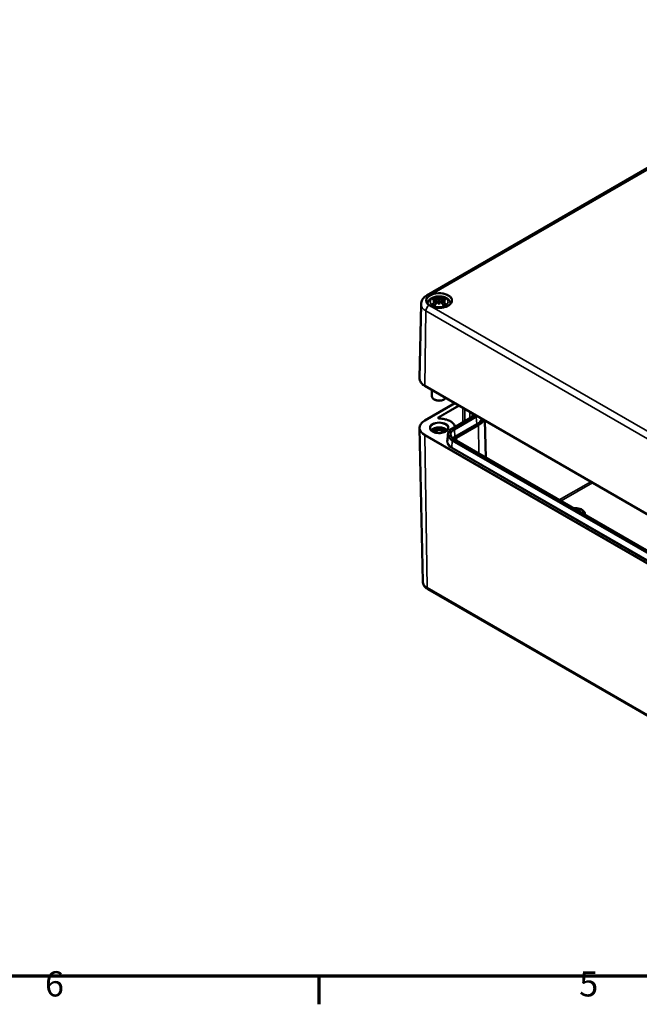
# Model space of a CAD drawing. Units: millimetres. Extents: x 0 to 594, y 0 to 420.
# Drawn here: x 181 to 267, y 6 to 143 of the extents above; entities that cross this region are included whole.
import ezdxf

# ---------------------------------------------------------------- set-up
doc = ezdxf.new("R2010")
doc.units = ezdxf.units.MM
doc.layers.get('0').update_dxf_attribs({"lineweight": 25})
for name, color, linetype, lineweight in [('Rahmen (ISO)', 7, 'Continuous', 70), ('Sichtbar (ISO)', 7, 'Continuous', 50), ('Sichtbar schmal (ISO)', 7, 'Continuous', 35)]:
    doc.layers.add(name, color=color, linetype=linetype, lineweight=lineweight)
doc.styles.add('Notiztext (DIN)', font='isocpeur.ttf')

# ---------------------------------------------------------------- blocks, each defined once
blk = doc.blocks.new('Ränder Standardrahmen')
at = {"layer": 'Rahmen (ISO)'}
blk.add_line((222.75, 10), (222.75, 6.1), dxfattribs=at)
at = {"layer": 'Rahmen (ISO)', "flags": 128}
blk.add_lwpolyline([(10, 10), (10, 410), (584, 410), (584, 10), (10, 10)], dxfattribs=at)
at = {"layer": 'Rahmen (ISO)', "char_height": 3.5, "attachment_point": 7, "style": 'Notiztext (DIN)'}
for s, insert in [('6', (184.7, 6.1)), ('5', (258.95, 6.1))]:
    blk.add_mtext(s, dxfattribs=dict(at, insert=insert))

msp = doc.modelspace()

# ---------------------------------------------------------------- linework, layer by layer
at = {"layer": 'Sichtbar (ISO)'}
for p, q in [((237.782, 104.616), (269.602, 122.987)), ((239.049, 104.021), (239.103, 103.517)), ((239.491, 104.367), (239.491, 104.008)), ((239.933, 104.021), (239.879, 103.517)), ((236.977, 103.406), (236.757, 93.111)), ((239.049, 103.84), (239.086, 103.499)), ((239.491, 103.339), (239.491, 103.421)), ((239.933, 103.84), (239.896, 103.499)), ((237.502, 92.042), (314.106, 47.815)), ((238.491, 91.471), (238.491, 90.589)), ((237.502, 87.23), (241.669, 89.636)), ((238.902, 90.112), (238.784, 90.18)), ((240.08, 90.112), (240.198, 90.18)), ((241.331, 86.149), (244.383, 87.912)), ((245.86, 87.217), (245.969, 82.096)), ((237.213, 64.847), (236.757, 86.161)), ((238.666, 86.03), (238.584, 85.982)), ((240.316, 86.03), (240.399, 85.982)), ((240.714, 85.337), (240.636, 84.434)), ((311.356, 44.345), (241.588, 84.625)), ((259.742, 74.236), (259.744, 74.143)), ((237.914, 63.806), (314.518, 19.579))]:
    msp.add_line(p, q, dxfattribs=at)
for centre, major_axis, ratio, start_param, end_param in [((239.618, 101.343), (2.206, -2.49), 0.5995789, 2.4051321, 2.5851596), ((239.322, 101.172), (-1.085, 3.145), 0.5394357, 5.7726121, 5.9526395), ((239.971, 101.278), (-0.325, 3.281), 0.1634224, 0.3280262, 0.4543491), ((239.4, 104.51), (-0.132, 0.632), 0.0353971, 2.0710907, 2.4809279), ((239.011, 101.278), (0.325, 3.281), 0.1634224, 5.8288363, 5.9551591), ((239.582, 104.51), (-0.132, -0.632), 0.0353971, 0.6606648, 1.0705019), ((239.66, 101.172), (1.085, 3.145), 0.5394357, 0.3305458, 0.5105732), ((239.364, 101.343), (2.206, 2.49), 0.5995789, 0.5564331, 0.7364605), ((239.618, 101.148), (-1.81, -2.791), 0.7002177, 4.1279079, 4.3079353), ((239.529, 101.022), (3.244, 0.59), 0.9018631, 1.5679078, 1.6942306), ((239.529, 101.577), (-3.278, 0.358), 0.7013514, 4.9486229, 5.0749457), ((239.322, 101.319), (1.544, 2.947), 0.438797, 0.9321622, 1.1121896), ((238.895, 104.218), (0.01, -0.7), 0.1663254, 1.0889229, 1.1747496), ((239.4, 103.821), (0.134, -0.62), 0.0083267, 0.8664686, 1.2763057), ((239.971, 101.321), (-0.615, 3.239), 0.0370893, 0.7650007, 0.8913235), ((239.582, 103.821), (0.134, 0.62), 0.0083267, 1.8652869, 2.2751241), ((239.011, 101.321), (-0.615, -3.239), 0.0370893, 2.2502692, 2.376592), ((239.66, 101.319), (1.544, -2.947), 0.438797, 2.029403, 2.2094305), ((240.088, 104.218), (0.01, 0.7), 0.1663254, 1.966843, 2.0526697), ((239.453, 101.022), (3.244, -0.59), 0.9018631, 1.447362, 1.5736848), ((239.453, 101.577), (-3.278, -0.358), 0.7013514, 4.3498323, 4.4761551), ((239.364, 101.148), (-1.81, 2.791), 0.7002177, 5.1168426, 5.2968701), ((239.491, 90.589), (-1, 0), 0.5773503, 0, 2.739038), ((239.491, 90.452), (0.833, 0), 0.5773503, 3.9269908, 5.4977871), ((239.491, 85.553), (1.25, 0), 0.5773503, 0.4608615, 2.6807312), ((239.491, 85.553), (1.167, 0), 0.5773503, 0.4122454, 2.7293472), ((239.491, 85.553), (0.986, 0), 0.5773503, 0.3067638, 2.8348288), ((239.491, 85.417), (0.819, 0), 0.5773503, 0.4473894, 2.6942032)]:
    msp.add_ellipse(centre, major_axis=major_axis, ratio=ratio, start_param=start_param, end_param=end_param, dxfattribs=at)
for points, knots in [([(236.977, 103.406), (236.979, 103.513), (236.996, 103.62), (237.055, 103.823), (237.098, 103.919), (237.2, 104.096), (237.26, 104.177), (237.392, 104.325), (237.464, 104.392), (237.617, 104.513), (237.698, 104.567), (237.782, 104.616)], [5.51013005, 5.51013005, 5.51013005, 5.51013005, 5.6647411, 5.6647411, 5.81935215, 5.81935215, 5.97396321, 5.97396321, 6.12857426, 6.12857426, 6.28318531, 6.28318531, 6.28318531, 6.28318531]), ([(237.861, 103.518), (237.868, 103.542), (237.876, 103.567), (237.926, 103.707), (237.986, 103.81), (238.143, 104.009), (238.244, 104.098), (238.489, 104.266), (238.639, 104.335), (238.965, 104.441), (239.144, 104.474), (239.503, 104.499), (239.684, 104.492), (240.038, 104.436), (240.211, 104.387), (240.538, 104.241), (240.692, 104.145), (240.934, 103.904), (241.029, 103.771), (241.102, 103.582), (241.112, 103.55), (241.121, 103.518)], [4.0854701, 4.0854701, 4.0854701, 4.0854701, 4.1312419, 4.1312419, 4.3528539, 4.3528539, 4.6283243, 4.6283243, 4.9844888, 4.9844888, 5.3773538, 5.3773538, 5.7657325, 5.7657325, 6.1561418, 6.1561418, 6.5437204, 6.5437204, 6.8500161, 6.8500161, 6.9101042, 6.9101042, 6.9101042, 6.9101042]), ([(238.1, 104.591), (238.078, 104.577), (238.057, 104.563), (237.987, 104.51), (237.941, 104.471), (237.898, 104.428), (237.897, 104.426), (237.895, 104.424)], [0.01315018, 0.01315018, 0.01315018, 0.01315018, 0.04281588, 0.04281588, 0.11670697, 0.11670697, 0.12031459, 0.12031459, 0.12031459, 0.12031459]), ([(238.49, 104.799), (238.488, 104.798), (238.485, 104.797), (238.458, 104.785), (238.433, 104.774), (238.297, 104.711), (238.194, 104.654), (238.1, 104.591)], [-0.00287866, -0.00287866, -0.00287866, -0.00287866, 0, 0, 0.02773162, 0.02773162, 0.15659032, 0.15659032, 0.15659032, 0.15659032]), ([(238.846, 104.336), (238.853, 104.335), (238.861, 104.331), (238.874, 104.32), (238.882, 104.312), (238.895, 104.294), (238.901, 104.282), (238.909, 104.262), (238.913, 104.251), (238.915, 104.241)], [0.033239269, 0.033239269, 0.033239269, 0.033239269, 0.042819397, 0.042819397, 0.0534873, 0.0534873, 0.064141267, 0.064141267, 0.072870964, 0.072870964, 0.072870964, 0.072870964]), ([(238.987, 104.076), (239.003, 104.072), (239.017, 104.065), (239.039, 104.048), (239.045, 104.038), (239.051, 104.017), (239.05, 104.005), (239.039, 103.981), (239.03, 103.969), (239.014, 103.956), (239.01, 103.953), (239.006, 103.95)], [0, 0, 0, 0, 0.018347086, 0.018347086, 0.036694173, 0.036694173, 0.054817651, 0.054817651, 0.07294113, 0.07294113, 0.078323942, 0.078323942, 0.078323942, 0.078323942]), ([(239.444, 104.203), (239.43, 104.197), (239.413, 104.191), (239.375, 104.183), (239.354, 104.181), (239.314, 104.179), (239.292, 104.18), (239.252, 104.185), (239.234, 104.19), (239.214, 104.197), (239.209, 104.199), (239.205, 104.202)], [0.038119728, 0.038119728, 0.038119728, 0.038119728, 0.055032738, 0.055032738, 0.073090233, 0.073090233, 0.091371895, 0.091371895, 0.109653557, 0.109653557, 0.116407913, 0.116407913, 0.116407913, 0.116407913]), ([(239.491, 104.008), (239.491, 103.939), (239.491, 103.87), (239.491, 103.687), (239.491, 103.55), (239.491, 103.421)], [-8.56391919, -8.56391919, -8.56391919, -8.56391919, -8.50142841, -8.50142841, -8.37868011, -8.37868011, -8.37868011, -8.37868011]), ([(239.778, 104.202), (239.765, 104.195), (239.749, 104.19), (239.712, 104.182), (239.691, 104.18), (239.651, 104.179), (239.629, 104.18), (239.588, 104.187), (239.568, 104.192), (239.547, 104.199), (239.543, 104.201), (239.538, 104.203)], [0, 0, 0, 0, 0.018406847, 0.018406847, 0.036813693, 0.036813693, 0.054877423, 0.054877423, 0.072941152, 0.072941152, 0.078323964, 0.078323964, 0.078323964, 0.078323964]), ([(239.976, 103.95), (239.964, 103.959), (239.952, 103.97), (239.937, 103.993), (239.933, 104.005), (239.933, 104.027), (239.937, 104.038), (239.953, 104.056), (239.965, 104.064), (239.984, 104.072), (239.989, 104.074), (239.996, 104.076)], [0.038119728, 0.038119728, 0.038119728, 0.038119728, 0.055032738, 0.055032738, 0.073090233, 0.073090233, 0.091294737, 0.091294737, 0.109499241, 0.109499241, 0.116402887, 0.116402887, 0.116402887, 0.116402887]), ([(240.068, 104.241), (240.07, 104.251), (240.073, 104.262), (240.081, 104.282), (240.088, 104.294), (240.1, 104.312), (240.108, 104.32), (240.122, 104.331), (240.129, 104.335), (240.136, 104.336)], [0.098158464, 0.098158464, 0.098158464, 0.098158464, 0.106888162, 0.106888162, 0.117542129, 0.117542129, 0.128210032, 0.128210032, 0.13779016, 0.13779016, 0.13779016, 0.13779016]), ([(241.24, 103.859), (241.238, 103.751), (241.203, 103.643), (241.072, 103.441), (240.979, 103.347), (240.747, 103.182), (240.609, 103.111), (240.299, 102.995), (240.128, 102.951), (239.768, 102.896), (239.58, 102.884), (239.207, 102.896), (239.023, 102.919), (238.676, 102.997), (238.514, 103.052), (238.229, 103.186), (238.106, 103.265), (237.912, 103.44), (237.84, 103.535), (237.762, 103.706), (237.744, 103.783), (237.742, 103.859)], [2.3685374, 2.3685374, 2.3685374, 2.3685374, 2.7153975, 2.7153975, 3.0387565, 3.0387565, 3.3525833, 3.3525833, 3.6666413, 3.6666413, 3.9817587, 3.9817587, 4.2971738, 4.2971738, 4.6119832, 4.6119832, 4.9256658, 4.9256658, 5.2407933, 5.2407933, 5.4854442, 5.4854442, 5.4854442, 5.4854442]), ([(237.895, 103.426), (237.897, 103.424), (237.898, 103.422), (237.958, 103.362), (238.024, 103.308), (238.1, 103.257)], [-0.00360761, -0.00360761, -0.00360761, -0.00360761, 0, 0, 0.10363744, 0.10363744, 0.10363744, 0.10363744]), ([(238.1, 103.257), (238.193, 103.195), (238.294, 103.139), (238.43, 103.076), (238.456, 103.065), (238.485, 103.052), (238.488, 103.051), (238.49, 103.05)], [0, 0, 0, 0, 0.12708976, 0.12708976, 0.15679764, 0.15679764, 0.15967633, 0.15967633, 0.15967633, 0.15967633]), ([(238.534, 103.411), (238.542, 103.418), (238.551, 103.424), (238.569, 103.432), (238.581, 103.434), (238.599, 103.434), (238.608, 103.432), (238.618, 103.426), (238.62, 103.424), (238.622, 103.423)], [0.033239269, 0.033239269, 0.033239269, 0.033239269, 0.042819397, 0.042819397, 0.0534873, 0.0534873, 0.064141267, 0.064141267, 0.067438468, 0.067438468, 0.067438468, 0.067438468]), ([(238.88, 103.27), (238.865, 103.276), (238.851, 103.283), (238.816, 103.299), (238.795, 103.309), (238.756, 103.33), (238.737, 103.341), (238.701, 103.363), (238.684, 103.375), (238.652, 103.398), (238.636, 103.41), (238.622, 103.423)], [2.97185802, 2.97185802, 2.97185802, 2.97185802, 3.0237782, 3.0237782, 3.10217307, 3.10217307, 3.18056794, 3.18056794, 3.25896281, 3.25896281, 3.33735768, 3.33735768, 3.33735768, 3.33735768]), ([(239.006, 103.895), (239.019, 103.889), (239.03, 103.88), (239.046, 103.859), (239.05, 103.846), (239.05, 103.822), (239.046, 103.808), (239.03, 103.781), (239.018, 103.768), (238.999, 103.753), (238.993, 103.749), (238.987, 103.745)], [0.038119728, 0.038119728, 0.038119728, 0.038119728, 0.055032738, 0.055032738, 0.073090233, 0.073090233, 0.091294737, 0.091294737, 0.109499241, 0.109499241, 0.116402887, 0.116402887, 0.116402887, 0.116402887]), ([(239.205, 103.619), (239.217, 103.631), (239.233, 103.642), (239.271, 103.659), (239.292, 103.665), (239.332, 103.671), (239.353, 103.671), (239.395, 103.665), (239.414, 103.658), (239.435, 103.648), (239.44, 103.645), (239.444, 103.642)], [0, 0, 0, 0, 0.018406847, 0.018406847, 0.036813693, 0.036813693, 0.054877423, 0.054877423, 0.072941152, 0.072941152, 0.078323964, 0.078323964, 0.078323964, 0.078323964]), ([(239.538, 103.642), (239.552, 103.651), (239.569, 103.659), (239.607, 103.669), (239.629, 103.671), (239.669, 103.669), (239.69, 103.665), (239.73, 103.652), (239.748, 103.643), (239.768, 103.628), (239.773, 103.624), (239.778, 103.619)], [0.038119728, 0.038119728, 0.038119728, 0.038119728, 0.055032738, 0.055032738, 0.073090233, 0.073090233, 0.091371895, 0.091371895, 0.109653557, 0.109653557, 0.116407913, 0.116407913, 0.116407913, 0.116407913]), ([(239.996, 103.745), (239.98, 103.755), (239.965, 103.767), (239.944, 103.793), (239.937, 103.807), (239.932, 103.833), (239.933, 103.846), (239.943, 103.87), (239.953, 103.88), (239.968, 103.891), (239.972, 103.893), (239.976, 103.895)], [0, 0, 0, 0, 0.018347086, 0.018347086, 0.036694173, 0.036694173, 0.054817651, 0.054817651, 0.07294113, 0.07294113, 0.078323942, 0.078323942, 0.078323942, 0.078323942]), ([(240.36, 103.423), (240.346, 103.41), (240.331, 103.398), (240.299, 103.375), (240.281, 103.363), (240.245, 103.341), (240.227, 103.33), (240.187, 103.309), (240.167, 103.299), (240.131, 103.283), (240.117, 103.276), (240.102, 103.27)], [1.3750313, 1.3750313, 1.3750313, 1.3750313, 1.45342617, 1.45342617, 1.53182104, 1.53182104, 1.61021591, 1.61021591, 1.68861078, 1.68861078, 1.74053096, 1.74053096, 1.74053096, 1.74053096]), ([(240.36, 103.423), (240.362, 103.424), (240.365, 103.426), (240.374, 103.432), (240.384, 103.434), (240.402, 103.434), (240.413, 103.432), (240.431, 103.424), (240.441, 103.418), (240.449, 103.411)], [0.103590961, 0.103590961, 0.103590961, 0.103590961, 0.106888162, 0.106888162, 0.117542129, 0.117542129, 0.128210032, 0.128210032, 0.13779016, 0.13779016, 0.13779016, 0.13779016]), ([(236.757, 93.111), (236.755, 93.03), (236.765, 92.949), (236.805, 92.79), (236.837, 92.712), (236.92, 92.561), (236.972, 92.487), (237.094, 92.347), (237.164, 92.281), (237.321, 92.155), (237.408, 92.096), (237.502, 92.042)], [0.77305526, 0.77305526, 0.77305526, 0.77305526, 0.93260347, 0.93260347, 1.09215168, 1.09215168, 1.2516999, 1.2516999, 1.41124811, 1.41124811, 1.57079633, 1.57079633, 1.57079633, 1.57079633]), ([(236.757, 86.161), (236.755, 86.241), (236.765, 86.322), (236.805, 86.482), (236.837, 86.56), (236.92, 86.711), (236.972, 86.785), (237.094, 86.925), (237.164, 86.991), (237.321, 87.117), (237.408, 87.176), (237.502, 87.23)], [2.34385158, 2.34385158, 2.34385158, 2.34385158, 2.5033998, 2.5033998, 2.66294801, 2.66294801, 2.82249622, 2.82249622, 2.98204444, 2.98204444, 3.14159265, 3.14159265, 3.14159265, 3.14159265]), ([(239.545, 87.507), (239.527, 87.507), (239.509, 87.509), (239.475, 87.515), (239.459, 87.519), (239.432, 87.53), (239.421, 87.535), (239.403, 87.547), (239.397, 87.553), (239.388, 87.563), (239.386, 87.567), (239.384, 87.572), (239.384, 87.573), (239.384, 87.574)], [0.8097836, 0.8097836, 0.8097836, 0.8097836, 1.0914647, 1.0914647, 1.3692037, 1.3692037, 1.6368986, 1.6368986, 1.8934127, 1.8934127, 2.1591107, 2.1591107, 2.3500236, 2.3500236, 2.3500236, 2.3500236]), ([(241.718, 86.373), (241.699, 86.449), (241.67, 86.523), (241.557, 86.727), (241.45, 86.85), (241.18, 87.07), (241.017, 87.167), (240.649, 87.327), (240.445, 87.39), (240.013, 87.478), (239.786, 87.502), (239.554, 87.506), (239.55, 87.507), (239.545, 87.507)], [0.9267857, 0.9267857, 0.9267857, 0.9267857, 1.0939428, 1.0939428, 1.4019908, 1.4019908, 1.7100388, 1.7100388, 2.0180868, 2.0180868, 2.3261348, 2.3261348, 2.3318091, 2.3318091, 2.3318091, 2.3318091]), ([(240.741, 86.179), (240.741, 86.102), (240.717, 86.024), (240.623, 85.88), (240.558, 85.813), (240.393, 85.696), (240.295, 85.646), (240.075, 85.563), (239.953, 85.532), (239.696, 85.491), (239.562, 85.483), (239.295, 85.491), (239.163, 85.507), (238.914, 85.561), (238.798, 85.599), (238.594, 85.694), (238.506, 85.75), (238.367, 85.872), (238.315, 85.938), (238.255, 86.063), (238.241, 86.121), (238.241, 86.179)], [5.4977871, 5.4977871, 5.4977871, 5.4977871, 5.8570136, 5.8570136, 6.1812945, 6.1812945, 6.4925917, 6.4925917, 6.8043311, 6.8043311, 7.1175554, 7.1175554, 7.4312118, 7.4312118, 7.7440525, 7.7440525, 8.055297, 8.055297, 8.368021, 8.368021, 8.6393798, 8.6393798, 8.6393798, 8.6393798]), ([(240.714, 85.337), (240.719, 85.4), (240.732, 85.461), (240.774, 85.583), (240.803, 85.642), (240.874, 85.756), (240.916, 85.812), (241.014, 85.918), (241.07, 85.968), (241.192, 86.063), (241.259, 86.108), (241.331, 86.149)], [2.40566038, 2.40566038, 2.40566038, 2.40566038, 2.55284684, 2.55284684, 2.70003329, 2.70003329, 2.84721975, 2.84721975, 2.9944062, 2.9944062, 3.14159265, 3.14159265, 3.14159265, 3.14159265]), ([(241.588, 84.625), (241.53, 84.659), (241.477, 84.694), (241.381, 84.769), (241.338, 84.808), (241.264, 84.889), (241.232, 84.93), (241.179, 85.015), (241.159, 85.058), (241.129, 85.144), (241.12, 85.187), (241.116, 85.231)], [1.57079633, 1.57079633, 1.57079633, 1.57079633, 1.71798278, 1.71798278, 1.86516923, 1.86516923, 2.01235569, 2.01235569, 2.15954214, 2.15954214, 2.3067286, 2.3067286, 2.3067286, 2.3067286]), ([(259.742, 74.236), (259.741, 74.32), (259.72, 74.403), (259.642, 74.563), (259.583, 74.639), (259.428, 74.782), (259.328, 74.846), (259.098, 74.954), (258.968, 74.996), (258.695, 75.052), (258.553, 75.066), (258.329, 75.067), (258.247, 75.062), (258.167, 75.053)], [0.7977411, 0.7977411, 0.7977411, 0.7977411, 1.0578683, 1.0578683, 1.3444395, 1.3444395, 1.6733868, 1.6733868, 2.0148182, 2.0148182, 2.3533881, 2.3533881, 2.5461281, 2.5461281, 2.5461281, 2.5461281]), ([(237.213, 64.847), (237.214, 64.757), (237.229, 64.667), (237.279, 64.495), (237.315, 64.413), (237.402, 64.262), (237.454, 64.192), (237.568, 64.063), (237.632, 64.005), (237.767, 63.898), (237.839, 63.849), (237.914, 63.806)], [3.93933373, 3.93933373, 3.93933373, 3.93933373, 4.09394478, 4.09394478, 4.24855583, 4.24855583, 4.40316688, 4.40316688, 4.55777793, 4.55777793, 4.71238898, 4.71238898, 4.71238898, 4.71238898])]:
    msp.add_open_spline(points, degree=3, knots=knots, dxfattribs=at)
for points, weights in [([(238.948, 104.086), (238.932, 104.161), (238.915, 104.241)], [1.00992634108, 1.00755483164, 1.00391843787]), ([(240.068, 104.241), (240.051, 104.161), (240.035, 104.086)], [1.00391843787, 1.00755483165, 1.00992634108])]:
    msp.add_rational_spline(points, weights, degree=2, dxfattribs=at)
msp.add_open_spline([(244.383, 87.912), (244.429, 87.938), (244.472, 87.965), (244.514, 87.994)], degree=3, dxfattribs=at)
at = {"layer": 'Sichtbar schmal (ISO)'}
for p, q in [((238.49, 104.799), (269.561, 122.738)), ((239.205, 104.202), (239.152, 103.567)), ((239.778, 104.202), (239.83, 103.567)), ((314.344, 59.256), (238.49, 103.05)), ((238.987, 103.745), (239.007, 103.414)), ((239.996, 103.745), (239.975, 103.414)), ((237.489, 92.073), (237.644, 102.46)), ((237.644, 102.46), (314.247, 58.233)), ((314.092, 47.846), (237.489, 92.073)), ((237.536, 87.227), (241.689, 89.625)), ((242.183, 89.339), (239.386, 87.724)), ((239.433, 87.643), (242.277, 89.285)), ((242.79, 88.989), (242.805, 87.001)), ((239.433, 87.643), (239.434, 87.529)), ((241.364, 86.146), (244.416, 87.908)), ((244.607, 87.798), (241.555, 86.036)), ((241.602, 85.958), (244.654, 87.72)), ((243.06, 88.833), (243.042, 87.138)), ((243.767, 88.425), (243.76, 87.552)), ((244.073, 88.248), (244.069, 87.73)), ((244.709, 86.783), (244.654, 87.72)), ((244.709, 86.783), (241.657, 85.021)), ((241.704, 84.943), (244.756, 86.705)), ((244.901, 86.621), (241.849, 84.859)), ((241.896, 84.778), (244.949, 86.541)), ((244.949, 86.541), (245.007, 82.651)), ((237.489, 85.158), (314.092, 40.931)), ((237.489, 85.158), (237.811, 64.028)), ((314.139, 41.014), (237.536, 85.241)), ((241.657, 85.021), (241.602, 85.958)), ((241.262, 83.497), (241.317, 84.434)), ((311.03, 43.216), (241.262, 83.497)), ((241.317, 84.434), (311.085, 44.153)), ((311.132, 44.231), (241.364, 84.512)), ((241.555, 84.622), (311.323, 44.341)), ((241.896, 84.778), (241.901, 84.444)), ((241.215, 83.419), (310.983, 43.138)), ((260.572, 78.722), (256.192, 76.194)), ((256.426, 76.059), (260.806, 78.588)), ((314.414, 19.801), (237.811, 64.028))]:
    msp.add_line(p, q, dxfattribs=at)
for centre, major_axis, ratio, start_param, end_param in [((239.255, 103.925), (-1.612, 0), 0.5773503, 5.7174378, 6.8489328), ((239.491, 103.925), (-1.816, 0), 0.5773503, 5.7870874, 6.7792832), ((239.491, 103.871), (-1.749, 0), 0.5773503, 3.1292497, 6.2955282), ((238.116, 104.038), (-0.333, 0.577), 0.5773503, 5.5308705, 6.2831853), ((239.491, 103.925), (1.816, 0), 0.5773503, 4.1284351, 8.4379355), ((239.491, 103.783), (-1.154, 0), 0.5773503, 5.3049252, 5.6906491), ((239.491, 103.745), (1.035, 0), 0.5773503, 2.1612654, 2.4299789), ((239.491, 103.745), (1.035, 0), 0.5773503, 0.7116138, 0.9803273), ((239.491, 103.783), (-1.154, 0), 0.5773503, 3.7341288, 4.1198528), ((239.255, 103.39), (-2.279, 0), 0.5773503, 6.2708424, 7.0685835), ((238.116, 102.722), (0.333, 0.577), 0.5773503, 0.8184815, 2.3387412), ((239.491, 103.783), (1.154, 0), 0.5773503, 3.7341288, 4.1198528), ((239.491, 103.783), (1.154, 0), 0.5773503, 5.3049252, 5.6906491), ((239.255, 93.093), (-2.499, 0), 0.5773503, 6.2708424, 7.0685835), ((237.536, 92.1), (-0.0333, -0.0577), 0.5773503, 5.4803339, 6.2831853), ((239.55, 87.629), (-0.233, 0), 0.5773503, 5.4977871, 7.8295962), ((239.55, 87.575), (-0.166, 0), 0.5773503, 5.4977871, 6.2893562), ((239.386, 87.669), (-0.0333, 0.0577), 0.5773503, 3.9357175, 5.4977871), ((244.416, 87.854), (-0.0333, 0.0577), 0.5773503, 5.4977871, 6.2831853), ((242.779, 88.853), (2.315, 0), 0.5773503, 5.4977871, 5.5728268), ((242.779, 88.853), (-2.585, 0), 0.5773503, 2.3561945, 2.4233881), ((244.607, 87.744), (-0.0333, 0.0577), 0.5773503, 3.996804, 5.4977871), ((242.779, 88.803), (2.651, 0), 0.5773503, 5.4977871, 5.5867532), ((239.255, 86.234), (-2.432, 0), 0.5773503, 5.4977871, 7.0685835), ((237.536, 87.172), (-0.0333, 0.0577), 0.5773503, 5.4977871, 6.2831853), ((239.491, 86.179), (-1.25, 0), 0.5773503, 3.1415927, 6.2831853), ((239.544, 87.44), (0.0009, 0.0667), 0.0199086, 0, 0.6156199), ((239.491, 86.234), (2.184, 0), 0.5773503, 0.0870645, 1.5464109), ((242.779, 87.897), (2.729, 0), 0.5773503, 5.4977871, 6.0131032), ((244.756, 86.76), (0.0333, -0.0577), 0.5773503, 3.996804, 5.4977871), ((242.779, 87.846), (2.796, 0), 0.5773503, 5.4977871, 6.0251664), ((242.779, 87.846), (3.001, 0), 0.5773503, 5.4977871, 5.9857008), ((244.901, 86.567), (-0.0333, 0.0577), 0.5773503, 3.9444441, 5.4977871), ((242.779, 87.793), (3.068, 0), 0.5773503, 5.4977871, 5.9983851), ((239.255, 86.178), (-2.499, 0), 0.5773503, 0.0123429, 0.7853982), ((237.536, 85.187), (0.0333, 0.0577), 0.5773503, 0.7853982, 2.3736478), ((242.779, 85.278), (-2.068, 0), 0.5773503, 6.2337194, 7.0685835), ((242.779, 85.329), (-2.002, 0), 0.5773503, 5.4977871, 7.0685835), ((242.779, 85.329), (-1.732, 0), 0.5773503, 5.4977871, 7.0685835), ((242.779, 85.278), (-1.665, 0), 0.5773503, 5.4977871, 6.3326512), ((241.364, 86.092), (-0.0333, 0.0577), 0.5773503, 5.4977871, 6.2831853), ((242.779, 84.373), (-1.588, 0), 0.5773503, 5.4977871, 5.8140205), ((242.779, 84.322), (1.521, 0), 0.5773503, 2.3561945, 2.6589757), ((241.555, 85.981), (-0.0333, 0.0577), 0.5773503, 3.996804, 5.4977871), ((242.779, 84.322), (-1.316, 0), 0.5773503, 5.4977871, 5.863732), ((241.704, 84.997), (0.0333, -0.0577), 0.5773503, 3.996804, 5.4977871), ((241.849, 84.805), (-0.0333, 0.0577), 0.5773503, 3.9444441, 5.4977871), ((242.779, 84.322), (-2.212, 0), 0.5773503, 5.9960843, 7.0685835), ((242.779, 84.373), (-2.146, 0), 0.5773503, 6.2337194, 7.0685835), ((241.215, 83.473), (-0.0333, -0.0577), 0.5773503, 0.7853982, 2.2863813), ((241.364, 84.457), (-0.0333, -0.0577), 0.5773503, 3.9269908, 5.427974), ((241.555, 84.568), (0.0333, 0.0577), 0.5773503, 0, 0.7853982), ((242.779, 84.268), (1.249, 0), 0.5773503, 2.3561945, 2.6867109), ((258.406, 74.361), (1.17, 0), 0.5773503, 6.1174232, 8.0197437), ((258.406, 74.361), (0.83, 0), 0.5773503, 0.1723091, 1.3984872), ((258.406, 74.227), (1.336, 0), 0.5773503, 6.1804594, 6.2955282), ((239.255, 64.862), (-2.043, 0), 0.5773503, 0.0123429, 0.7853982), ((238.164, 64.239), (-0.25, -0.433), 0.5773503, 5.5152404, 6.2831853)]:
    msp.add_ellipse(centre, major_axis=major_axis, ratio=ratio, start_param=start_param, end_param=end_param, dxfattribs=at)
for centre, major_axis in [((239.491, 103.753), (1.25, 0)), ((239.491, 86.234), (1.317, 0))]:
    msp.add_ellipse(centre, major_axis=major_axis, ratio=0.5773503, dxfattribs=at)

# ---------------------------------------------------------------- block references
msp.add_blockref('Ränder Standardrahmen', (0, 0))

doc.saveas('drawing.dxf')
